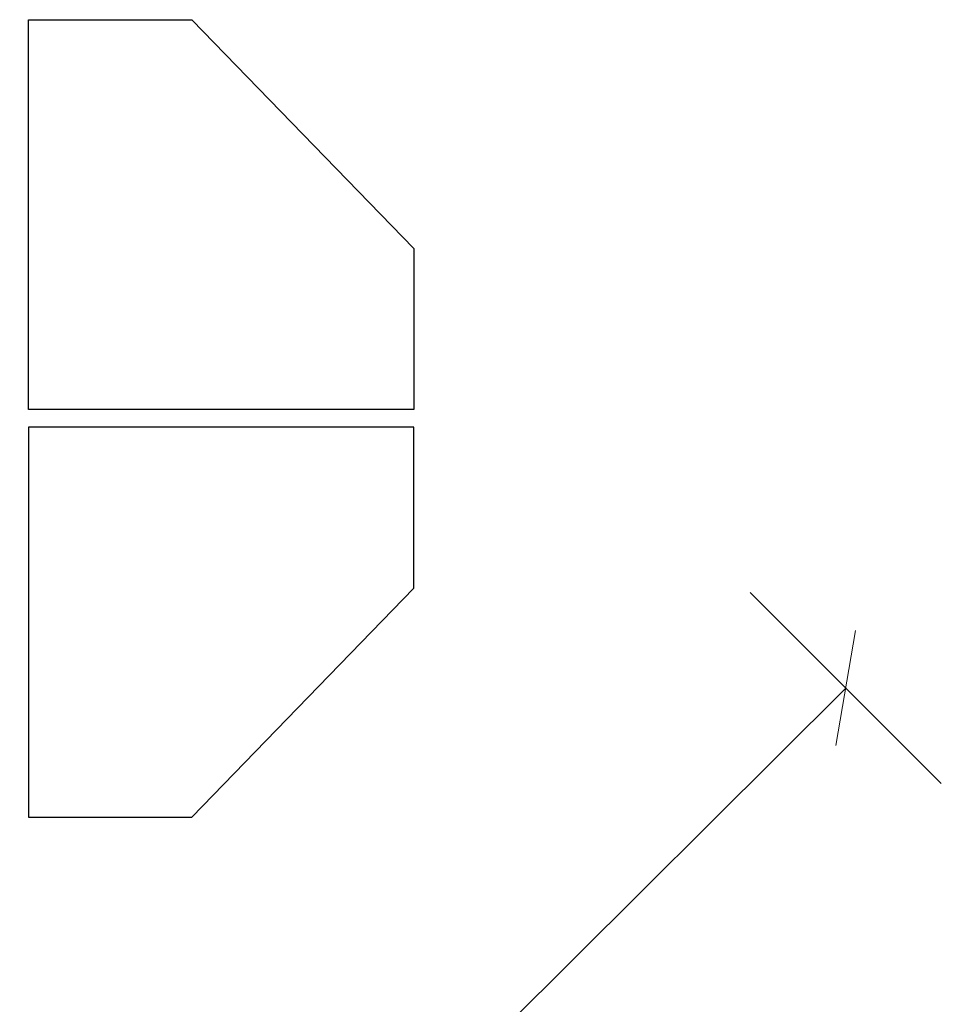
# Model space of a CAD drawing. Units: inches. Extents: x -376 to 124, y -379 to -101.
# Drawn here: x -206 to -167, y -219 to -177 of the extents above; entities that cross this region are included whole.
import ezdxf

# ---------------------------------------------------------------- set-up
doc = ezdxf.new("R2010")
doc.units = ezdxf.units.IN
doc.header["$MEASUREMENT"] = 0

# ---------------------------------------------------------------- blocks, each defined once
blk = doc.blocks.new('octagon')
at = {"ltscale": 3}
for p, q in [((-16.5, -6.9), (-16.5, 0)), ((-16.5, 0), (0, 0)), ((0, 0), (0, -16.7)), ((-7, -16.7), (-16.5, -6.9)), ((0, -16.7), (-7, -16.7))]:
    blk.add_line(p, q, dxfattribs=at)

msp = doc.modelspace()

# ---------------------------------------------------------------- linework, layer by layer
at = {"lineweight": 0, "ltscale": 3}
for p, q in [((-166.931, -209.396), (-175.117, -201.21)), ((-171.445, -207.768), (-170.603, -202.838)), ((-270.078, -303.922), (-171.024, -205.303))]:
    msp.add_line(p, q, dxfattribs=at)

# ---------------------------------------------------------------- block references
at = {"lineweight": 0, "rotation": 180}
msp.add_blockref('octagon', (-206.009, -193.38), dxfattribs=at)
at = {"lineweight": 0, "xscale": -1}
msp.add_blockref('octagon', (-206.009, -194.13), dxfattribs=at)

doc.saveas('drawing.dxf')
